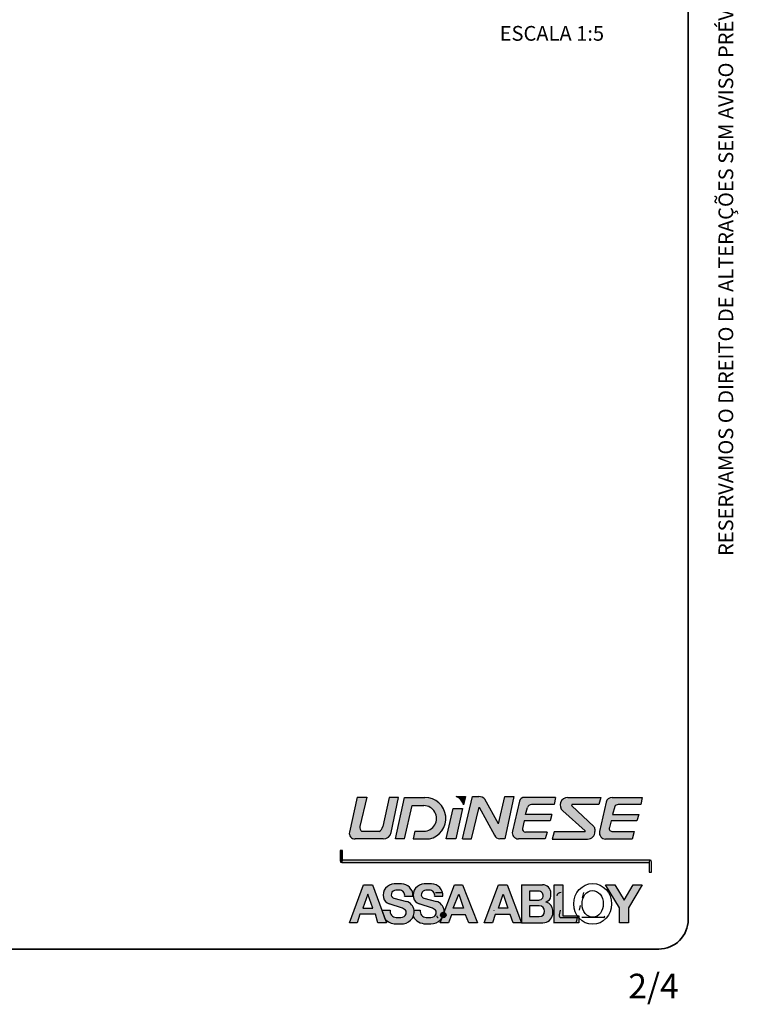
# Paper-space layout 'PG(2)' of a CAD drawing. Units: millimetres. Extents: x 10 to 205, y 4 to 287.
# Drawn here: x 132 to 205, y 4 to 105 of the extents above; entities that cross this region are included whole.
import ezdxf

# ---------------------------------------------------------------- set-up
doc = ezdxf.new("R2010")
doc.units = ezdxf.units.MM
doc.layers.add('ANOTAÇÕES', color=8, linetype='Continuous')
doc.layers.add('LOGOTIPO', color=7, linetype='Continuous')
doc.layers.add('DESENHO', color=179, linetype='Continuous', lineweight=25)
doc.layers.add('LAYOUT_', color=7, linetype='Continuous', lineweight=35)
doc.styles.add('SLDTEXTSTYLE0', font='TXT', dxfattribs={"width": 0.7})

psp = doc.layouts.new('PG(2)')

# ---------------------------------------------------------------- hatches: boundary and pattern name
at = {"layer": 'DESENHO'}
h = psp.add_hatch(color=256, dxfattribs=at)
edge = h.paths.add_edge_path(flags=0)
edge.add_line((166.2719923067999, 25.44851014947391), (165.5000224177528, 21.90571976581012))
edge.add_arc((166.0601728990536, 21.78366362980676), 0.5732942194352403, 167.7074622073168, 271.0168977182062)
edge.add_arc((167.3341206368298, -49.98772803277897), 71.20940288803499, 88.71480226891128, 91.01689771820742, ccw=False)
edge.add_arc((168.9491065948281, 21.99836217798978), 0.7948009022819319, 268.7148022688893, 351.0868508344587)
edge.add_line((169.7343097471174, 21.87521801895997), (170.5097132035869, 25.4337660245445))
edge.add_line((170.5097132035869, 25.4337660245445), (169.5598886115773, 25.4337660245445))
edge.add_line((169.5598886115773, 25.4337660245445), (168.8891472226404, 22.46634729608809))
edge.add_arc((168.1595963667793, 22.63125154423817), 0.7479557890313745, 298.97061906241424, 347.2631688923629, ccw=False)
edge.add_line((168.5218770231192, 21.97688880967318), (166.7649822455362, 21.97688880967318))
edge.add_arc((167.0350299815144, 22.37214836213296), 0.4787023015586591, 166.653692219262, 235.6584771867602, ccw=False)
edge.add_line((166.5692561732932, 22.48265018606598), (167.2728872699789, 25.44851014947391))
edge.add_line((167.2728872699789, 25.44851014947391), (166.2719923067999, 25.44851014947391))
h = psp.add_hatch(color=256, dxfattribs=at)
edge = h.paths.add_edge_path(flags=0)
edge.add_arc((173.0684250131818, 23.29000118422208), 1.305025806819293, -90.0000000000395, 89.9999999999992, ccw=False)
edge.add_line((173.0684250131809, 21.98497537740273), (172.1642530947954, 21.98497537740273))
edge.add_line((172.1642530947954, 21.98497537740273), (171.9777407844268, 21.203761218053))
edge.add_line((171.9777407844268, 21.203761218053), (173.6389758047752, 21.203761218053))
edge.add_arc((173.1653614073343, 23.29230760379885), 2.141573394230017, 282.7767362723676, 449.4062933728175)
edge.add_line((173.1875522837649, 25.43376602456703), (171.1202979706501, 25.43376602456703))
edge.add_line((171.1202979706501, 25.43376602456703), (170.1742234505242, 21.203761218053))
edge.add_line((170.1742234505242, 21.203761218053), (171.1202979706235, 21.203761218053))
edge.add_line((171.1202979706235, 21.203761218053), (171.8787817751477, 24.59502699104132))
edge.add_line((171.8787817751477, 24.59502699104132), (173.0684250131818, 24.59502699104132))
h = psp.add_hatch(color=256, dxfattribs=at)
edge = h.paths.add_edge_path(flags=0)
edge.add_line((177.3246711396164, 25.518184935714), (176.3771777340342, 25.518184935714))
edge.add_arc((175.8892416399825, 24.34349082683195), 1.272001525675369, 14.574847779197285, 67.44332602392842, ccw=False)
edge.add_line((177.1203098168437, 24.66358304048266), (177.3246711396164, 25.518184935714))
h = psp.add_hatch(color=256, dxfattribs=at)
edge = h.paths.add_edge_path(flags=0)
edge.add_arc((180.8759081558602, 21.89820197604752), 0.6982300656115565, 207.1936721057637, 264.0280674355271)
edge.add_line((180.8032634164771, 21.203761218053), (181.3019931561835, 21.203761218053))
edge.add_line((181.3019931561835, 21.203761218053), (182.2372939680137, 25.518184935714))
edge.add_line((182.2372939680137, 25.518184935714), (181.3019931561835, 25.518184935714))
edge.add_line((181.3019931561835, 25.518184935714), (180.657115207227, 22.73933901021108))
edge.add_line((180.657115207227, 22.73933901021108), (179.294068543233, 25.25101464946621))
edge.add_arc((178.7284336358539, 24.77612243620252), 0.7385563368248844, 40.01593694048333, 94.19377315961732)
edge.add_line((178.6744231514979, 25.51270123731197), (178.0173583130216, 25.51270123731197))
edge.add_line((178.0173583130216, 25.51270123731197), (176.9967893531393, 21.203761218053))
edge.add_line((176.9967893531393, 21.203761218053), (177.9338807914242, 21.203761218053))
edge.add_line((177.9338807914242, 21.203761218053), (178.7009632101522, 24.44245675167776))
edge.add_line((178.7009632101522, 24.44245675167776), (180.2548556581654, 21.57911104914611))
h = psp.add_hatch(color=256, dxfattribs=at)
edge = h.paths.add_edge_path(flags=0)
edge.add_line((183.4266616539111, 23.70430219666387), (183.6241906570653, 24.41143193046147))
edge.add_arc((184.0169274114629, 24.30172518799233), 0.4077716611022109, 89.9999999999992, 164.3928719363685, ccw=False)
edge.add_line((184.0169274114629, 24.70949684909462), (186.3342281596952, 24.70949684909462))
edge.add_line((186.3342281596952, 24.70949684909462), (186.4917199656176, 25.43540528437848))
edge.add_line((186.4917199656176, 25.43540528437848), (183.3012600750537, 25.43540528437848))
edge.add_arc((183.3012600750537, 24.93613796349758), 0.4992673208808899, 90, 166.8022057871365)
edge.add_line((182.8151795557971, 25.05012737747458), (182.0956109109968, 21.98169945682858))
edge.add_arc((182.7124622416863, 21.83704333729574), 0.6335857930000013, 166.8022057871468, 268.2259906923874)
edge.add_line((182.6928481003933, 21.203761218053), (185.4316939995382, 21.203761218053))
edge.add_line((185.4316939995382, 21.203761218053), (185.638121829344, 21.90571976581002))
edge.add_line((185.638121829344, 21.90571976581002), (183.4354848477196, 21.90571976581001))
edge.add_arc((183.4354848477196, 22.21736647237115), 0.3116467065608197, 167.7589222497441, 270, ccw=False)
edge.add_line((183.1309236984575, 22.28344351884114), (183.2961914296325, 23.04519261072179))
edge.add_line((183.2961914296325, 23.04519261072179), (185.9217621187757, 23.04519261072179))
edge.add_line((185.9217621187757, 23.04519261072179), (186.1058772157058, 23.70430219666385))
edge.add_line((186.1058772157058, 23.70430219666385), (183.4266616539111, 23.70430219666387))
h = psp.add_hatch(color=256, dxfattribs=at)
edge = h.paths.add_edge_path(flags=0)
edge.add_line((187.2093446852849, 24.06125580098827), (189.4842027716069, 22.0441418610999))
edge.add_arc((189.4375679349354, 21.99154808679315), 0.07029162885581942, -48.43663419314771, 48.436634193117186, ccw=False)
edge.add_line((189.4842027716068, 21.93895431248637), (186.3465279144055, 21.93895431248639))
edge.add_line((186.3465279144055, 21.93895431248639), (186.1265911727657, 21.18968129243881))
edge.add_line((186.1265911727657, 21.18968129243881), (189.7321172038589, 21.18968129243881))
edge.add_arc((189.7321172038589, 21.94981641678084), 0.7601351243420318, 270.0000000000008, 360.0000000000008)
edge.add_line((190.4922523282009, 21.94981641678084), (190.4922523282009, 22.20359557290174))
edge.add_arc((190.1252663489972, 22.20359557290163), 0.3669859792037138, 1.719471817892185e-11, 46.81757321183044)
edge.add_line((190.3764034756064, 22.47119387740034), (188.1441150444547, 24.5661641852781))
edge.add_arc((188.2008390356793, 24.62660623970902), 0.08289060938547352, 89.9999999999992, 226.8175732118992, ccw=False)
edge.add_line((188.2008390356793, 24.70949684909462), (190.8702324204281, 24.70949684909462))
edge.add_line((190.8702324204281, 24.70949684909462), (191.1038043415934, 25.4354052843785))
edge.add_line((191.1038043415934, 25.4354052843785), (187.7308324704119, 25.43540528437848))
edge.add_arc((187.7308324704119, 24.64937860429394), 0.7860266800845418, 90, 228.4366341933597)
h = psp.add_hatch(color=256, dxfattribs=at)
edge = h.paths.add_edge_path(flags=0)
edge.add_arc((192.839518723436, 24.34858890435786), 0.3609079447365545, 89.9999999999992, 156.2536916164958, ccw=False)
edge.add_line((192.839518723436, 24.70949684909462), (195.1523311190311, 24.70949684909462))
edge.add_line((195.1523311190311, 24.70949684909462), (195.3030264332086, 25.43540528437848))
edge.add_line((195.3030264332086, 25.43540528437848), (192.2295261232359, 25.43540528437848))
edge.add_arc((192.2295261232359, 24.82508645337433), 0.6103188310040094, 90, 167.3223162817401)
edge.add_line((191.6340868052671, 24.95903082277739), (190.9577523618725, 21.95243844798133))
edge.add_arc((191.567987558539, 21.8151657383393), 0.6254844459003837, 167.3223162817523, 270.0000000000008)
edge.add_line((191.567987558539, 21.18968129243881), (194.2887052632134, 21.18968129243881))
edge.add_line((194.2887052632134, 21.18968129243881), (194.4950073133192, 21.94981641678084))
edge.add_line((194.4950073133192, 21.94981641678084), (192.2762991588254, 21.94981641678084))
edge.add_arc((192.2762991588254, 22.28185506002577), 0.3320386432447198, 164.7055715029309, 270, ccw=False)
edge.add_line((191.956020303905, 22.36943996568051), (192.1411313584383, 23.04635062894843))
edge.add_line((192.1411313584383, 23.04635062894843), (194.7676184268392, 23.04635062894844))
edge.add_line((194.7676184268392, 23.04635062894844), (194.9478615181733, 23.70546021487674))
edge.add_line((194.9478615181733, 23.70546021487674), (192.2935498174425, 23.70546021487673))
edge.add_line((192.2935498174425, 23.70546021487673), (192.5091661740845, 24.49392209984613))
for points in [[(175.338497399967, 21.203761218053), (176.3171615034782, 21.203761218053), (176.9967893531393, 24.2951784177593), (176.0724954776008, 24.29517841775929)], [(164.8039086893425, 19.04847281607901), (164.719102013144, 18.79453981528954), (196.0139073296947, 18.79453981528955), (196.0989951983563, 19.0498644098488), (164.8039086893425, 19.04986440984879)], [(194.3764965259245, 16.54197763011278), (193.4559785567753, 14.98661122411193), (192.5091895126645, 16.54197763011278), (191.567987558539, 16.54197763011278), (192.9887530626573, 14.19876986350521), (192.9887530626573, 12.67157072663149), (193.9162375413499, 12.67157072663149), (193.9162375413499, 14.19876986350521), (195.3030264332086, 16.54197763011278)]]:
    psp.add_hatch(color=256, dxfattribs=at).paths.add_polyline_path(points, flags=0)
h = psp.add_hatch(color=256, dxfattribs=at)
edge = h.paths.add_edge_path(flags=0)
edge.add_line((164.550959706165, 20.03435531297892), (164.550959706165, 18.96422373319872))
edge.add_arc((164.720650691196, 18.96422373319872), 0.1696909850309156, 180, 269.4770850789442)
edge.add_line((164.719102013144, 18.79453981528954), (164.8039086893425, 19.04847281607901))
edge.add_line((164.8039086893425, 19.04847281607901), (164.8039086893425, 19.04986440984879))
edge.add_line((164.8039086893425, 19.04986440984879), (164.8039086893425, 20.03435531297892))
edge.add_line((164.8039086893425, 20.03435531297892), (164.550959706165, 20.03435531297892))
h = psp.add_hatch(color=256, dxfattribs=at)
h.paths.add_polyline_path([(168.3759472712172, 12.67157072663149), (169.2580455481414, 12.67157072663149), (169.1131389287622, 13.06921030479413), (168.7912815855195, 13.95242198100098), (167.8471383640536, 16.54325402108591), (166.928495457201, 16.54325402108591), (165.5000224177528, 12.6715707266315), (166.2719923067999, 12.67157072663149), (166.5692561732932, 13.53920837606525), (168.1595963667793, 13.53920837606525)], flags=0)
h.paths.add_polyline_path([(166.8617984659311, 14.17456005438977), (167.3865801534822, 15.60234446556585), (167.8782675003774, 14.17456005438976)], flags=0)
h = psp.add_hatch(color=256, dxfattribs=at)
edge = h.paths.add_edge_path(flags=0)
edge.add_arc((170.2860126755583, 13.86282050446096), 0.6484024177036284, 172.0569889840598, 266.08536979765347, ccw=False)
edge.add_line((169.6438310262676, 13.95242198100099), (168.7912815855195, 13.95242198100098))
edge.add_line((168.7912815855195, 13.95242198100098), (169.1131389287622, 13.06921030479413))
edge.add_arc((170.2484260874178, 14.10498301049844), 1.536783013470256, 222.3755813376623, 269.088145475632)
edge.add_line((170.2239694275854, 12.56839461334035), (170.7295367494304, 12.56839461334035))
edge.add_arc((170.8281502148932, 13.82937594366684), 1.264831423946627, 265.5283564423802, 335.2155205564163)
edge.add_arc((170.8281502148932, 13.82937594366684), 1.264831423946627, 335.2155205564163, 365.5801129463613)
edge.add_arc((171.0262590996119, 13.81144086924734), 1.070049117599742, 7.567763998835667, 7.570845461985082)
edge.add_arc((171.0262590996119, 13.81144086924734), 1.070049117599742, 7.570845461985082, 74.79511182071398)
edge.add_line((171.3069024952097, 14.84403197834294), (170.0123664844515, 15.19586822657537))
edge.add_arc((170.1052444267579, 15.53760061351638), 0.3541289827893871, 164.0198653914682, 254.7951118207375, ccw=False)
edge.add_arc((170.2239694275854, 15.50360131146077), 0.4776262635763435, 89.9999999999992, 164.0198653914795, ccw=False)
edge.add_line((170.2239694275854, 15.98122757503728), (170.7001842115444, 15.98122757503728))
edge.add_arc((170.6103367595775, 15.47344121289473), 0.5156738835765453, -11.131721441072784, 79.96596846399268, ccw=False)
edge.add_line((171.1163087160595, 15.37388251936788), (171.9605921778511, 15.37388251936788))
edge.add_line((171.9605921778511, 15.37388251936788), (171.9605921778511, 15.46297482154312))
edge.add_arc((170.7987083024878, 15.46297482154312), 1.161883875363257, 0, 90)
edge.add_line((170.7987083024878, 16.62485869690632), (170.0665533085069, 16.62485869690632))
edge.add_arc((170.0665533085069, 15.48840188984601), 1.1364568070604, 90, 192.7888499479132)
edge.add_arc((169.8125457957858, 15.43074477921335), 0.8759876938716616, 192.7888499479107, 251.8134818904938)
edge.add_line((169.5391400693351, 14.59851659622613), (170.887780553144, 14.15545778286963))
edge.add_arc((170.6621223532468, 13.46856977904198), 0.7230053616559301, 32.62163917601089, 71.8134818905034, ccw=False)
edge.add_line((171.2710727925209, 13.85833395837498), (171.2710727925209, 13.57806235249625))
edge.add_arc((170.7295367494304, 13.80190659747037), 0.5859757093721164, 270, 337.5422163569285, ccw=False)
edge.add_line((170.7295367494304, 13.21593088809824), (170.2417462150496, 13.21593088809824))
h = psp.add_hatch(color=256, dxfattribs=at)
edge = h.paths.add_edge_path(flags=0)
edge.add_line((172.6993864887963, 13.95242198100099), (172.0869802883343, 13.95242198100099))
edge.add_arc((171.0262590996119, 13.81144086924734), 1.070049117599742, 7.567763998834778, 7.570845461984277, ccw=False)
edge.add_arc((170.8281502148932, 13.82937594366684), 1.264831423946627, -24.784479443585383, 5.580112946359691, ccw=False)
edge.add_arc((173.2849281136133, 14.10516812810003), 1.536783013470412, 211.633478359136, 269.7985515603569)
edge.add_line((173.2795248901136, 12.56839461334035), (173.7850922119586, 12.56839461334035))
edge.add_arc((173.8118403886451, 13.89986417256305), 1.331738207040926, 268.8491276386978, 326.2440801459377)
edge.add_line((174.9190637889402, 13.15987566323901), (174.937069566228, 13.20737624124536))
edge.add_arc((175.0510540330679, 13.46432435159125), 0.2810956956111486, 73.02826643066578, 246.07750030994362, ccw=False)
edge.add_arc((173.8118403886451, 13.89986417256305), 1.331738207040926, 352.8097526413648, 362.2593417500278)
edge.add_arc((174.0818145621406, 13.81144086924734), 1.070049117599464, 7.567763998838038, 74.79511182073759)
edge.add_line((174.3624579577379, 14.84403197834295), (173.0679219469798, 15.19586822657538))
edge.add_arc((173.1607998892866, 15.53760061351638), 0.3541289827896589, 164.0198653914883, 254.79511182067512, ccw=False)
edge.add_arc((173.2795248901136, 15.50360131146077), 0.4776262635763435, 89.9999999999992, 164.0198653914803, ccw=False)
edge.add_line((173.2795248901136, 15.98122757503728), (173.755739674073, 15.98122757503728))
edge.add_arc((173.6658922221057, 15.47344121289473), 0.515673883576584, -11.131721441072784, 79.96596846394613, ccw=False)
edge.add_line((174.1718641785877, 15.37388251936788), (175.0161476403793, 15.37388251936788))
edge.add_arc((173.8542637650165, 15.4598023237572), 1.165056373148939, 355.770749361558, 450.0000000000008)
edge.add_line((173.8542637650165, 16.62485869690632), (173.1221087710351, 16.62485869690632))
edge.add_arc((173.1221087710351, 15.48840188984601), 1.136456807060184, 90, 192.7888499479176)
edge.add_arc((172.868101258314, 15.43074477921335), 0.875987693871445, 192.7888499479167, 251.8134818904957)
edge.add_line((172.5946955318634, 14.59851659622612), (173.9433360156726, 14.15545778286963))
edge.add_arc((173.717677815775, 13.46856977904198), 0.7230053616561865, 32.62163917599139, 71.8134818904714, ccw=False)
edge.add_line((174.3266282550495, 13.85833395837498), (174.3266282550495, 13.57806235249625))
edge.add_arc((173.7850922119586, 13.80190659747037), 0.5859757093723216, 270, 337.5422163569455, ccw=False)
edge.add_line((173.7850922119586, 13.21593088809824), (173.2973016775779, 13.21593088809824))
edge.add_arc((173.3415681380866, 13.86282050446096), 0.6484024177034085, 172.0569889840546, 266.08536979765597, ccw=False)
h = psp.add_hatch(color=256, dxfattribs=at)
edge = h.paths.add_edge_path(flags=0)
edge.add_arc((175.0510540330679, 13.46432435159125), 0.2810956956111486, -111.75781338780081, 72.4026323804602, ccw=False)
edge.add_arc((173.8118403886451, 13.89986417256305), 1.331738207040926, 326.2440801459369, 328.46070040150084, ccw=False)
edge.add_line((174.9190637889402, 13.15987566323901), (174.7339647794939, 12.67157072663149))
edge.add_line((174.7339647794939, 12.67157072663149), (175.5747747301113, 12.67157072663149))
edge.add_line((175.5747747301113, 12.67157072663149), (175.8892416399825, 13.50115779438166))
edge.add_line((175.8892416399825, 13.50115779438166), (177.3246711396164, 13.50115779438165))
edge.add_line((177.3246711396164, 13.50115779438165), (177.6563254214079, 12.67157072663149))
edge.add_line((177.6563254214079, 12.67157072663149), (178.5446200658663, 12.67157072663149))
edge.add_line((178.5446200658663, 12.67157072663149), (176.9967893531393, 16.54325402108591))
edge.add_line((176.9967893531393, 16.54325402108591), (176.2015820181642, 16.54325402108591))
edge.add_line((176.2015820181642, 16.54325402108591), (175.1360365976953, 13.73226605010133))
h.paths.add_polyline_path([(176.6262406580834, 15.60234446556585), (177.1203098168437, 14.17456005438977), (176.0724954776008, 14.17456005438977)], flags=0)
h = psp.add_hatch(color=256, dxfattribs=at)
h.paths.add_polyline_path([(179.2288116172136, 12.67157072663148), (180.0740441388316, 12.6715707266315), (180.3471078647086, 13.52713872254815), (181.8563708855514, 13.52713872254817), (182.1781729678423, 12.67157072663149), (183.0170826779596, 12.67157072663149), (181.560838694931, 16.54325402108591), (180.657115207227, 16.54325402108591)], flags=0)
h.paths.add_polyline_path([(181.1409884525537, 15.60234446556585), (181.6248616978804, 14.17456005438976), (180.657115207227, 14.17456005438978)], flags=0)
h = psp.add_hatch(color=256, dxfattribs=at)
edge = h.paths.add_edge_path(flags=0)
edge.add_line((183.0170826779596, 12.67157072663149), (185.1904232790736, 12.67157072663149))
edge.add_arc((185.1904232790736, 13.68569072376413), 1.014119997132617, 270.0000000000008, 351.005223561596)
edge.add_line((186.1920722352926, 13.52713872254817), (186.1920722352926, 13.95242198100099))
edge.add_arc((185.3654793970749, 13.95242198100099), 0.8265928382174673, 0, 79.93505949432449)
edge.add_line((185.509938292892, 14.76629380605176), (185.509938292892, 14.80997344700074))
edge.add_arc((185.322142833055, 15.48312155189845), 0.6988529930269587, 285.5880866537502, 352.3471735812969)
edge.add_line((186.0147712677374, 15.39005513834312), (186.0147712677374, 15.67677860801697))
edge.add_arc((185.1495722456416, 15.67677860801697), 0.8651990220958083, 0, 90)
edge.add_line((185.1495722456416, 16.54197763011278), (183.0170826779596, 16.54197763011278))
edge.add_line((183.0170826779596, 16.54197763011278), (183.0170826779596, 12.67157072663149))
edge = h.paths.add_edge_path(flags=0)
edge.add_arc((184.8191175237228, 13.85092762921502), 0.5517768147976221, -90.0000000000008, 89.9999999999992, ccw=False)
edge.add_line((184.8191175237228, 13.29915081441745), (183.8190205885919, 13.29915081441745))
edge.add_line((183.8190205885919, 13.29915081441745), (183.8190205885919, 14.4027044440127))
edge.add_line((183.8190205885919, 14.4027044440127), (184.8191175237228, 14.4027044440127))
edge = h.paths.add_edge_path(flags=0)
edge.add_arc((184.7647119134894, 15.44498484228218), 0.458373618170271, -90.0000000000008, 96.31672358391631, ccw=False)
edge.add_line((184.7647119134894, 14.98661122411193), (183.8190205885919, 14.98661122411193))
edge.add_line((183.8190205885919, 14.98661122411193), (183.8190205885919, 15.90057562090263))
edge.add_line((183.8190205885919, 15.90057562090263), (184.7142796195645, 15.90057562090263))
h = psp.add_hatch(color=256, dxfattribs=at)
edge = h.paths.add_edge_path(flags=0)
edge.add_ellipse((190.2582777580589, 14.59497658415897), major_axis=(0, -2.074329288377141), ratio=0.9311589483714064, start_angle=305.7610171183513, end_angle=313.2535286632162, ccw=False)
edge.add_line((188.6909150602588, 13.38272670707518), (187.209344685285, 13.38272670707518))
edge.add_line((187.209344685285, 13.38272670707518), (187.209344685285, 16.54197763011278))
edge.add_line((187.209344685285, 16.54197763011278), (186.3465279144054, 16.54197763011278))
edge.add_line((186.3465279144054, 16.54197763011278), (186.3465279144054, 12.67157072663149))
edge.add_line((186.3465279144054, 12.67157072663149), (188.8514886853861, 12.67157072663149))
edge.add_line((188.8514886853861, 12.67157072663149), (188.8514886853861, 13.17358839179531))
h = psp.add_hatch(color=256, dxfattribs=at)
edge = h.paths.add_edge_path(flags=0)
edge.add_arc((173.8118403886451, 13.89986417256305), 1.331738207040926, 352.2360525444682, 352.8097526413648)
edge.add_arc((175.0510540330679, 13.46432435159125), 0.2810956956111486, 73.02826643066663, 246.0775003099443)
edge.add_line((174.937069566228, 13.20737624124536), (175.1313706066747, 13.71995681918568))
h = psp.add_hatch(color=256, dxfattribs=at)
edge = h.paths.add_edge_path(flags=0)
edge.add_line((175.1313706066747, 13.71995681918568), (174.937069566228, 13.20737624124536))
edge.add_arc((175.0510540330679, 13.46432435159125), 0.2810956956111486, 246.0775003099443, 248.2421866122009)
edge.add_arc((173.8118403886451, 13.89986417256305), 1.331738207040926, 328.4607004015017, 352.2360525444682)
h = psp.add_hatch(color=256, dxfattribs=at)
edge = h.paths.add_edge_path(flags=0)
edge.add_arc((173.8118403886451, 13.89986417256305), 1.331738207040926, 328.46070040150084, 352.2360525444674, ccw=False)
edge.add_arc((175.0510540330679, 13.46432435159125), 0.2810956956111486, 248.2421866122009, 432.4026323804619)
edge.add_line((175.1360365976953, 13.73226605010133), (175.1313706066747, 13.71995681918568))
h = psp.add_hatch(color=256, dxfattribs=at)
edge = h.paths.add_edge_path(flags=0)
edge.add_line((188.8514886853861, 13.38272670707518), (188.6909150602588, 13.38272670707518))
edge.add_ellipse((190.2582777580589, 14.59497658415897), major_axis=(0, -2.074329288377141), ratio=0.9311589483714064, start_angle=305.7610171183521, end_angle=313.253528663217)
edge.add_line((188.8514886853861, 13.17358839179531), (188.8514886853861, 13.38272670707518))

# ---------------------------------------------------------------- linework, layer by layer
at = {"layer": 'DESENHO', "color": 7}
for p, q in [((166.2719923067999, 25.44851014947391), (165.5000224177528, 21.90571976581012)), ((166.2719923067999, 25.44851014947391), (167.2728872699789, 25.44851014947391)), ((167.2728872699789, 25.44851014947391), (166.5692561732932, 22.48265018606598)), ((169.5598886115773, 25.4337660245445), (168.8891472226404, 22.46634729608809)), ((170.5097132035869, 25.4337660245445), (169.5598886115773, 25.4337660245445)), ((169.7343097471174, 21.87521801895997), (170.5097132035869, 25.4337660245445)), ((170.1742234505242, 21.203761218053), (171.1202979706501, 25.43376602456703)), ((171.1202979706501, 25.43376602456703), (173.1875522837649, 25.43376602456703)), ((176.3771777340342, 25.518184935714), (177.3246711396164, 25.518184935714)), ((176.9967893531393, 21.203761218053), (178.0173583130216, 25.51270123731197)), ((177.3246711396164, 25.518184935714), (177.1203098168437, 24.66358304048266)), ((178.0173583130216, 25.51270123731197), (178.6744231514979, 25.51270123731197)), ((180.657115207227, 22.73933901021107), (179.294068543233, 25.25101464946621)), ((180.657115207227, 22.73933901021107), (181.3019931561835, 25.518184935714)), ((182.2372939680137, 25.518184935714), (181.3019931561835, 21.203761218053)), ((181.3019931561835, 25.518184935714), (182.2372939680137, 25.518184935714)), ((182.8151795557971, 25.05012737747458), (182.0956109109968, 21.98169945682859)), ((186.4917199656176, 25.43540528437848), (183.3012600750537, 25.43540528437848)), ((186.4917199656176, 25.43540528437848), (186.3342281596952, 24.70949684909462)), ((187.7308324704119, 25.43540528437848), (191.1038043415934, 25.43540528437848)), ((191.1038043415934, 25.43540528437848), (190.8702324204281, 24.70949684909462)), ((192.2295261232359, 25.43540528437848), (195.3030264332085, 25.43540528437848)), ((195.3030264332085, 25.43540528437848), (195.1523311190311, 24.70949684909462)), ((171.1202979706235, 21.203761218053), (171.8787817751477, 24.59502699104132)), ((171.8787817751477, 24.59502699104132), (173.0684250131818, 24.59502699104132)), ((175.338497399967, 21.203761218053), (176.0724954776008, 24.29517841775929)), ((176.0724954776008, 24.29517841775929), (176.9967893531393, 24.29517841775929)), ((176.9967893531393, 24.29517841775929), (176.3171615034782, 21.203761218053)), ((177.9338807914242, 21.203761218053), (178.7009632101522, 24.44245675167777)), ((178.7009632101522, 24.44245675167777), (180.2548556581654, 21.57911104914611)), ((183.4266616539111, 23.70430219666386), (183.6241906570653, 24.41143193046146)), ((186.3342281596952, 24.70949684909462), (184.0169274114629, 24.70949684909462)), ((187.209344685285, 24.06125580098827), (189.4842027716068, 22.04414186109992)), ((188.1441150444547, 24.56616418527812), (190.3764034756064, 22.47119387740037)), ((190.8702324204281, 24.70949684909462), (188.2008390356793, 24.70949684909462)), ((191.6340868052671, 24.95903082277739), (190.9577523618724, 21.95243844798133)), ((192.5091661740846, 24.49392209984613), (192.2935498174425, 23.70546021487673)), ((195.1523311190311, 24.70949684909462), (192.839518723436, 24.70949684909462)), ((183.2961914296325, 23.04519261072179), (183.1309236984575, 22.28344351884114)), ((185.9217621187757, 23.04519261072179), (183.2961914296325, 23.04519261072179)), ((186.1058772157058, 23.70430219666386), (183.4266616539111, 23.70430219666386)), ((186.1058772157058, 23.70430219666386), (185.9217621187757, 23.04519261072179)), ((192.1411313584383, 23.04635062894844), (191.956020303905, 22.36943996568052)), ((194.7676184268392, 23.04635062894844), (192.1411313584383, 23.04635062894844)), ((192.2935498174425, 23.70546021487673), (194.9478615181733, 23.70546021487673)), ((194.9478615181733, 23.70546021487673), (194.7676184268392, 23.04635062894844)), ((190.4922523282009, 22.20359557290174), (190.4922523282009, 21.94981641678084)), ((168.5218770231192, 21.97688880967318), (166.7649822455362, 21.97688880967318)), ((171.1202979706235, 21.203761218053), (170.1742234505242, 21.203761218053)), ((172.1642530947954, 21.98497537740273), (171.9777407844268, 21.203761218053)), ((171.9777407844268, 21.203761218053), (173.6389758047752, 21.203761218053)), ((172.1642530947954, 21.98497537740273), (173.0684250131809, 21.98497537740273)), ((176.3171615034782, 21.203761218053), (175.338497399967, 21.203761218053)), ((176.9967893531393, 21.203761218053), (177.9338807914242, 21.203761218053)), ((181.3019931561835, 21.203761218053), (180.8032634164771, 21.203761218053)), ((185.4316939995382, 21.203761218053), (182.6928481003933, 21.203761218053)), ((185.6381218293439, 21.90571976581001), (183.4354848477196, 21.90571976581001)), ((185.6381218293439, 21.90571976581001), (185.4316939995382, 21.203761218053)), ((186.3465279144054, 21.93895431248637), (186.1265911727657, 21.18968129243881)), ((186.1265911727657, 21.18968129243881), (189.7321172038589, 21.18968129243881)), ((189.4842027716068, 21.93895431248637), (186.3465279144054, 21.93895431248637)), ((194.2887052632134, 21.18968129243881), (191.567987558539, 21.18968129243881)), ((192.2762991588254, 21.94981641678084), (194.4950073133192, 21.94981641678084)), ((194.4950073133192, 21.94981641678084), (194.2887052632134, 21.18968129243881)), ((164.8039086893425, 20.03435531297892), (164.550959706165, 20.03435531297892)), ((164.550959706165, 20.03435531297892), (164.550959706165, 18.96422373319872)), ((164.719102013144, 18.79453981528955), (164.8039086893425, 19.04847281607901)), ((164.8039086893425, 19.04847281607901), (164.8039086893425, 20.03435531297892)), ((196.0989951983562, 19.04986440984879), (164.8039086893425, 19.04986440984879)), ((196.0139073296947, 18.79453981528955), (196.0989951983562, 19.04986440984879)), ((164.719102013144, 18.79453981528955), (196.0139073296947, 18.79453981528955)), ((196.0139073296947, 18.79453981528955), (196.0139073296947, 17.82574116251711)), ((196.2576132950092, 17.82574116251711), (196.2576132950092, 18.89300521751624)), ((196.0139073296947, 17.82574116251711), (196.2576132950092, 17.82574116251711)), ((165.5000224177528, 12.67157072663149), (166.928495457201, 16.54325402108591)), ((166.928495457201, 16.54325402108591), (167.8471383640536, 16.54325402108591)), ((167.8471383640536, 16.54325402108591), (169.2580455481414, 12.67157072663149)), ((170.7987083024878, 16.62485869690632), (170.0665533085069, 16.62485869690632)), ((173.8542637650165, 16.62485869690632), (173.1221087710351, 16.62485869690632)), ((174.7339647794939, 12.67157072663149), (176.2015820181642, 16.54325402108591)), ((176.2015820181642, 16.54325402108591), (176.9967893531393, 16.54325402108591)), ((176.9967893531393, 16.54325402108591), (178.5446200658663, 12.67157072663149)), ((179.2288116172136, 12.67157072663149), (180.657115207227, 16.54325402108591)), ((180.657115207227, 16.54325402108591), (181.560838694931, 16.54325402108591)), ((181.560838694931, 16.54325402108591), (183.0170826779596, 12.67157072663149)), ((183.0170826779596, 16.54197763011278), (185.1495722456416, 16.54197763011278)), ((183.0170826779596, 16.54197763011278), (183.0170826779596, 12.67157072663149)), ((186.3465279144054, 16.54197763011278), (187.209344685285, 16.54197763011278)), ((186.3465279144054, 12.62719847047777), (186.3465279144054, 16.54197763011278)), ((187.209344685285, 16.54197763011278), (187.209344685285, 13.38272670707518)), ((191.567987558539, 16.54197763011278), (192.5091895126645, 16.54197763011278)), ((192.9887530626573, 14.19876986350521), (191.567987558539, 16.54197763011278)), ((192.5091895126645, 16.54197763011278), (193.4559785567753, 14.98661122411193)), ((193.4559785567753, 14.98661122411193), (194.3764965259245, 16.54197763011278)), ((195.3030264332085, 16.54197763011278), (193.9162375413499, 14.19876986350521)), ((194.3764965259245, 16.54197763011278), (195.3030264332085, 16.54197763011278)), ((167.3865801534822, 15.60234446556585), (166.8617984659311, 14.17456005438977)), ((167.8782675003774, 14.17456005438977), (167.3865801534822, 15.60234446556585)), ((170.0123664844515, 15.19586822657536), (171.3069024952097, 14.84403197834293)), ((170.7001842115444, 15.98122757503728), (170.2239694275854, 15.98122757503728)), ((171.1163087160595, 15.37388251936788), (171.9605921778511, 15.37388251936788)), ((171.9605921778511, 15.37388251936788), (171.9605921778511, 15.46297482154312)), ((173.0679219469798, 15.19586822657536), (174.3624579577379, 14.84403197834293)), ((173.755739674073, 15.98122757503728), (173.2795248901136, 15.98122757503728)), ((174.1718641785877, 15.37388251936788), (175.0161476403793, 15.37388251936788)), ((176.0724954776008, 14.17456005438977), (176.6262406580834, 15.60234446556585)), ((176.6262406580834, 15.60234446556585), (177.1203098168437, 14.17456005438977)), ((180.657115207227, 14.17456005438977), (181.1409884525537, 15.60234446556585)), ((181.1409884525537, 15.60234446556585), (181.6248616978804, 14.17456005438977)), ((184.7142796195645, 15.90057562090263), (183.8190205885919, 15.90057562090263)), ((183.8190205885919, 15.90057562090263), (183.8190205885919, 14.98661122411193)), ((186.0147712677374, 15.39005513834312), (186.0147712677374, 15.67677860801697)), ((166.8617984659311, 14.17456005438977), (167.8782675003774, 14.17456005438977)), ((170.8877805531439, 14.15545778286963), (169.5391400693352, 14.59851659622612)), ((173.9433360156726, 14.15545778286963), (172.5946955318634, 14.59851659622612)), ((177.1203098168437, 14.17456005438977), (176.0724954776008, 14.17456005438977)), ((181.6248616978804, 14.17456005438977), (180.657115207227, 14.17456005438977)), ((183.8190205885919, 14.98661122411193), (184.7647119134894, 14.98661122411193)), ((184.8191175237228, 14.4027044440127), (183.8190205885919, 14.4027044440127)), ((183.8190205885919, 14.4027044440127), (183.8190205885919, 13.29915081441745)), ((185.509938292892, 14.76629380605176), (185.509938292892, 14.80997344700074)), ((192.9887530626573, 12.67157072663149), (192.9887530626573, 14.19876986350521)), ((193.9162375413499, 14.19876986350521), (193.9162375413499, 12.67157072663149)), ((166.5692561732932, 13.53920837606525), (166.2719923067999, 12.67157072663149)), ((168.1595963667793, 13.53920837606525), (166.5692561732932, 13.53920837606525)), ((168.3759472712172, 12.67157072663149), (168.1595963667793, 13.53920837606525)), ((168.7912815855195, 13.95242198100099), (169.1131389287621, 13.06921030479413)), ((168.7912815855195, 13.95242198100099), (169.6438310262676, 13.95242198100099)), ((170.2417462150496, 13.21593088809824), (170.7295367494304, 13.21593088809824)), ((171.2710727925209, 13.57806235249625), (171.2710727925209, 13.85833395837498)), ((172.0869802883343, 13.95242198100099), (172.6993864887963, 13.95242198100099)), ((173.2973016775779, 13.21593088809824), (173.7850922119586, 13.21593088809824)), ((174.3266282550495, 13.57806235249625), (174.3266282550495, 13.85833395837498)), ((175.8892416399825, 13.50115779438165), (175.5747747301113, 12.67157072663149)), ((177.3246711396164, 13.50115779438165), (175.8892416399825, 13.50115779438165)), ((177.6563254214079, 12.67157072663149), (177.3246711396164, 13.50115779438165)), ((180.3471078647086, 13.52713872254817), (180.0740441388316, 12.67157072663149)), ((181.8563708855514, 13.52713872254817), (180.3471078647086, 13.52713872254817)), ((182.1781729678422, 12.67157072663149), (181.8563708855514, 13.52713872254817)), ((183.8190205885919, 13.29915081441745), (184.8191175237228, 13.29915081441745)), ((186.1920722352926, 13.52713872254817), (186.1920722352926, 13.95242198100099)), ((187.209344685285, 13.38272670707518), (188.8514886853861, 13.38272670707518)), ((188.8514886853861, 13.38272670707518), (188.8514886853861, 12.67157072663149)), ((166.2719923067999, 12.67157072663149), (165.5000224177528, 12.67157072663149)), ((169.2580455481414, 12.67157072663149), (168.3759472712172, 12.67157072663149)), ((170.2239694275854, 12.56839461334035), (170.7295367494304, 12.56839461334035)), ((173.2795248901136, 12.56839461334035), (173.7850922119586, 12.56839461334035)), ((175.5747747301113, 12.67157072663149), (174.7339647794939, 12.67157072663149)), ((178.5446200658663, 12.67157072663149), (177.6563254214079, 12.67157072663149)), ((180.0740441388316, 12.67157072663149), (179.2288116172136, 12.67157072663149)), ((183.0170826779596, 12.67157072663149), (182.1781729678422, 12.67157072663149)), ((183.0170826779596, 12.67157072663149), (185.1904232790736, 12.67157072663149)), ((188.8514886853861, 12.67157072663149), (186.3461349456383, 12.67157072663149)), ((193.9162375413499, 12.67157072663149), (192.9887530626573, 12.67157072663149))]:
    psp.add_line(p, q, dxfattribs=at)
psp.add_circle((175.0510540330679, 13.46432435159125), 0.281095695611166, dxfattribs=at)
for centre, radius, start, end in [((173.1653614073343, 23.29230760379885), 2.141573394230028, 282.7767362723696, 89.40629337281656), ((175.8892416399825, 24.34349082683195), 1.272001525675435, 14.57484777919817, 67.44332602392922), ((178.7284336358539, 24.77612243620252), 0.738556336824891, 40.01593694048333, 94.19377315961732), ((183.3012600750537, 24.93613796349758), 0.4992673208809002, 90, 166.8022057871365), ((187.7308324704119, 24.64937860429394), 0.7860266800845395, 90, 228.4366341933608), ((192.2295261232359, 24.82508645337433), 0.6103188310041503, 90, 167.3223162817413), ((173.0684250131818, 23.29000118422208), 1.305025806819351, 269.9999999999621, 90), ((184.0169274114629, 24.30172518799233), 0.4077716611022879, 90, 164.3928719363703), ((188.2008390356793, 24.62660623970902), 0.08289060938560056, 90, 226.8175732118899), ((192.839518723436, 24.34858890435786), 0.3609079447367556, 90, 156.2536916164948), ((167.0350299815144, 22.37214836213296), 0.4787023015588013, 166.653692219262, 235.658477186761), ((168.1595963667793, 22.63125154423817), 0.7479557890314488, 298.970619062415, 347.2631688923637), ((183.4354848477196, 22.21736647237115), 0.3116467065611417, 167.7589222497449, 270.0000000000008), ((189.4375679349354, 21.99154808679315), 0.07029162885581942, 311.5633658068539, 48.43663419314689), ((190.1252663489972, 22.20359557290163), 0.3669859792037308, 1.719471817892185e-11, 46.81757321183709), ((192.2762991588254, 22.28185506002577), 0.3320386432449354, 164.7055715029306, 270.0000000000008), ((166.0601728990536, 21.78366362980676), 0.5732942194354094, 167.7074622073168, 271.0168977182066), ((167.3341206368298, -49.98772803277897), 71.20940288803517, 88.71480226891212, 91.01689771820823), ((168.9491065948281, 21.99836217798978), 0.7948009022819589, 268.7148022688893, 351.0868508344583), ((180.8759081558602, 21.89820197604752), 0.698230065611642, 207.1936721057637, 264.0280674355271), ((182.7124622416863, 21.83704333729574), 0.6335857930001713, 166.8022057871462, 268.2259906923874), ((189.7321172038589, 21.94981641678084), 0.7601351243420424, 270.0000000000008, 0), ((191.567987558539, 21.8151657383393), 0.62548444590049, 167.3223162817534, 270.0000000000008), ((196.0989951983562, 18.89124631319571), 0.1586180966530755, 0, 90), ((164.720650691196, 18.96422373319872), 0.1696909850310533, 180, 269.4770850789345), ((170.0665533085069, 15.48840188984601), 1.136456807060465, 90, 192.7888499479128), ((170.7987083024878, 15.46297482154312), 1.161883875363316, 0, 90), ((173.1221087710351, 15.48840188984601), 1.136456807060314, 90, 192.7888499479176), ((173.8542637650165, 15.4598023237572), 1.165056373149119, 355.770749361558, 90), ((185.1495722456416, 15.67677860801697), 0.8651990220958226, 0, 90), ((169.8125457957858, 15.43074477921335), 0.8759876938718696, 192.7888499479101, 251.8134818904957), ((170.1052444267579, 15.53760061351638), 0.3541289827894347, 164.0198653914705, 254.7951118207386), ((170.2239694275854, 15.50360131146077), 0.4776262635765018, 90, 164.0198653914814), ((170.6103367595775, 15.47344121289473), 0.5156738835765663, 348.8682785589288, 79.96596846399355), ((172.868101258314, 15.43074477921335), 0.8759876938714456, 192.7888499479167, 251.8134818904957), ((173.1607998892866, 15.53760061351638), 0.3541289827897731, 164.0198653914895, 254.7951118206764), ((173.2795248901136, 15.50360131146077), 0.4776262635765018, 90, 164.0198653914814), ((173.6658922221057, 15.47344121289473), 0.5156738835766017, 348.8682785589288, 79.96596846394692), ((184.7647119134894, 15.44498484228218), 0.4583736181702937, 270.0000000000008, 96.31672358391707), ((185.322142833055, 15.48312155189845), 0.6988529930269961, 285.5880866537502, 352.3471735812969), ((170.6621223532468, 13.46856977904198), 0.7230053616559602, 32.6216391760117, 71.81348189050647), ((171.0262590996119, 13.81144086924734), 1.070049117599793, 7.567763998835138, 74.79511182071388), ((173.717677815775, 13.46856977904198), 0.7230053616563432, 32.62163917599228, 71.81348189047223), ((174.0818145621406, 13.81144086924734), 1.070049117599587, 7.567763998838343, 74.79511182073738), ((184.8191175237228, 13.85092762921502), 0.5517768147976767, 270.0000000000008, 90), ((185.3654793970749, 13.95242198100099), 0.8265928382176355, 0, 79.93505949432449), ((170.2484260874178, 14.10498301049844), 1.536783013470355, 222.3755813376616, 269.088145475632), ((170.2860126755583, 13.86282050446096), 0.6484024177036354, 172.0569889840606, 266.0853697976543), ((170.8281502148932, 13.82937594366684), 1.264831423946768, 265.5283564423802, 5.580112946360315), ((170.7295367494304, 13.80190659747037), 0.5859757093721321, 270.0000000000008, 337.5422163569293), ((173.2849281136133, 14.10516812810003), 1.536783013470477, 211.6334783591363, 269.7985515603569), ((173.3415681380866, 13.86282050446096), 0.6484024177036023, 172.0569889840554, 266.0853697976568), ((173.8118403886451, 13.89986417256305), 1.331738207040986, 268.8491276386978, 2.259341750027002), ((173.7850922119586, 13.80190659747037), 0.5859757093725099, 270.0000000000008, 337.5422163569463), ((185.1904232790736, 13.68569072376413), 1.014119997132633, 270.0000000000008, 351.005223561596)]:
    psp.add_arc(centre, radius, start, end, dxfattribs=at)
for major_axis, ratio in [((0, -2.074329288377141), 0.9311589483714048), ((0.02653369580983167, -1.359239788981782), 0.7975705451141599)]:
    psp.add_ellipse((190.2582777580589, 14.59497658415897), major_axis=major_axis, ratio=ratio, dxfattribs=at)
at = {"layer": 'LAYOUT_', "color": 7, "lineweight": 35}
for p, q in [((199.9811969130172, 12.99859389592371), (199.9811969130172, 283.9985938959237)), ((196.9811969130172, 9.99859389592369), (12.98119691301726, 9.998593895923685))]:
    psp.add_line(p, q, dxfattribs=at)
psp.add_arc((196.9811969130172, 12.99859389592369), 3.000000000000002, 270.0000000000002, 4.071109992273301e-13, dxfattribs=at)
at = {"layer": 'LOGOTIPO', "color": 7}
for p, q in [((174.2715672652002, 15.75999184636621), (174.9901637279837, 15.75999184636621)), ((189.3256612420971, 15.75999184636621), (189.1897270609332, 15.2162421037984)), ((188.9958707483962, 14.43930834346995), (188.8790312019924, 13.97311284201467)), ((180.2181442079857, 13.92726566349069), (180.2245901451795, 13.9532072275125)), ((186.9571430440131, 13.97316265835498), (186.8367460157569, 13.49121535957441)), ((187.0627153830528, 13.2018514357968), (188.6909719358127, 13.2018514357968)), ((188.6909719358127, 13.2018514357968), (188.5487535147869, 12.65228686284785)), ((191.4056891950817, 13.2018514357968), (189.1716208611992, 13.2018514357968))]:
    psp.add_line(p, q, dxfattribs=at)
for centre, radius, start, end in [((187.0472703307111, 15.29384167599782), 0.466150170368433, 89.99999999998953, 165.9479569387568), ((174.544731555233, 13.35557963775422), 0.1537282019574207, 165.9002466872177, 270.0000000000326), ((187.0627153830528, 13.4347651203715), 0.232913684574703, 165.9738043624006, 270.0000000000008), ((191.4056891950817, 13.27845224994708), 0.0766008141503215, 270.0000000000221, 48.03647271630827)]:
    psp.add_arc(centre, radius, start, end, dxfattribs=at)

# ---------------------------------------------------------------- texts
at = {"layer": 'ANOTAÇÕES', "insert": (186.1056470990015, 103.9317337243504), "char_height": 1.5, "attachment_point": 2, "style": 'SLDTEXTSTYLE0'}
psp.add_mtext('ESCALA 1:5', dxfattribs=at)
at = {"layer": 'DESENHO', "insert": (196.4513889849186, 7.490030532149381), "char_height": 2.5, "attachment_point": 2, "style": 'SLDTEXTSTYLE0'}
psp.add_mtext('2/4', dxfattribs=at)
at = {"layer": 'LAYOUT_', "insert": (203.0663983053589, 50.00000000000001), "char_height": 1.5, "attachment_point": 1, "rotation": 90.00000000000018, "style": 'SLDTEXTSTYLE0'}
psp.add_mtext('RESERVAMOS O DIREITO DE ALTERAÇÕES SEM AVISO PRÉVIO. TODAS AS MEDIDAS EM mm. IMAGENS MERAMENTE ILUSTRATIVAS.', dxfattribs=at)

doc.saveas('drawing.dxf')
